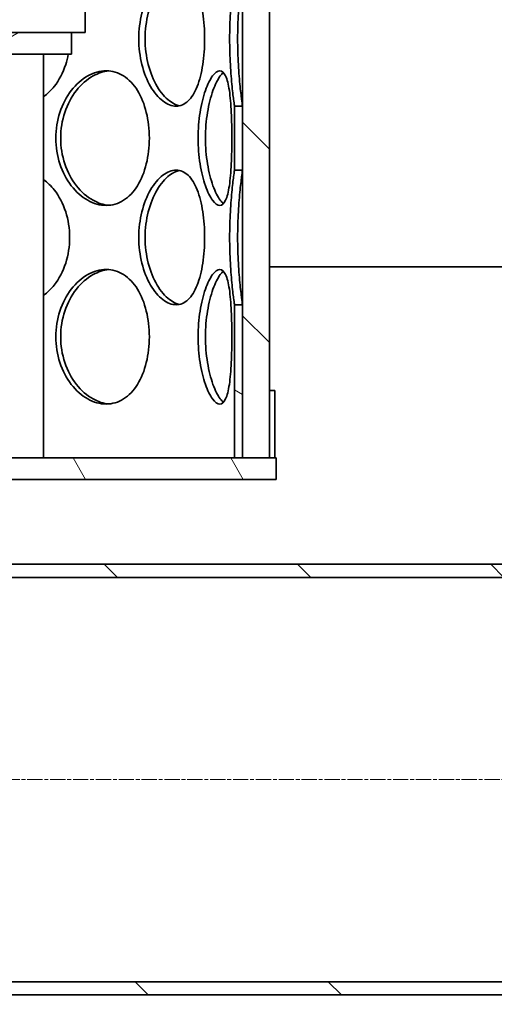
# Model space of a CAD drawing. Units: millimetres. Extents: x 3626 to 8710, y 5654 to 9856.
# Drawn here: x 4862 to 5038, y 8292 to 8657 of the extents above; entities that cross this region are included whole.
import ezdxf

# ---------------------------------------------------------------- set-up
doc = ezdxf.new("R2010")
doc.units = ezdxf.units.MM
doc.linetypes.add('CHAIN', pattern=[0.3543, 0.2362, -0.0295, 0.0591, -0.0295])
for name, color, linetype, lineweight in [('AM_5', 10, 'Continuous', 25), ('Centerline (ISO)', 4, 'Continuous', 9), ('Hatch (ISO)', 4, 'Continuous', 9), ('Visible (ISO)', 7, 'Continuous', 35)]:
    doc.layers.add(name, color=color, linetype=linetype, lineweight=lineweight)
doc.dimstyles.new('VARIABEL-ST', dxfattribs={"dimscale": 40, "dimtxt": 7, "dimasz": 2.5, "dimexe": 1, "dimexo": 1, "dimgap": 0.6, "dimtad": 1, "dimdsep": 46, "dimtxsty": 'Standard', "dimcen": 0, "dimclrd": 256, "dimclre": 256, "dimclrt": 5, "dimadec": 0, "dimazin": 0, "dimtp": 0.1, "dimtm": 0.1, "dimtfac": 0.71, "dimtdec": 3, "dimtmove": 0, "dimatfit": 3, "dimfxl": 1, "dimtzin": 0, "dimarcsym": 0})
pattern_1 = [(135.0002, (2906.917, 5412.456), (-35.9209, -35.92116), [])]
pattern_2 = [(120.0002, (2906.917, 5412.456), (-43.994, -25.40013), [])]
pattern_3 = [(30, (2906.917, 5412.456), (-25.4, 43.9941), [])]

# ---------------------------------------------------------------- blocks, each defined once
blk = doc.blocks.new('*D46')
at = {"layer": 'AM_5', "lineweight": -2, "transparency": 16777216}
for p, q in [((5537.13, 8879.61), (5985.13, 8879.61)), ((5945.13, 8779.61), (5945.13, 7179.81)), ((4937.46, 7079.81), (5985.13, 7079.81))]:
    blk.add_line(p, q, dxfattribs=at)
at = {"layer": 'AM_5', "transparency": 16777216}
for points in [[(5928.46, 8779.61), (5961.79, 8779.61), (5945.13, 8879.61)], [(5928.46, 7179.81), (5961.79, 7179.81), (5945.13, 7079.81)]]:
    blk.add_solid(points, dxfattribs=at)
at = {"layer": 'DEFPOINTS', "color": 0, "transparency": 16777216}
for p in [(5497.13, 8879.61), (4897.46, 7079.81), (5945.13, 7079.81)]:
    blk.add_point(p, dxfattribs=at)
at = {"layer": 'AM_5', "transparency": 16777216, "insert": (5861.13, 7889.71), "char_height": 60, "attachment_point": 1, "rotation": 90}
blk.add_mtext('1800', dxfattribs=at)

msp = doc.modelspace()

# ---------------------------------------------------------------- hatches: boundary and pattern name
at = {"layer": 'Hatch (ISO)'}
h = msp.add_hatch(dxfattribs=at)
h.set_pattern_fill('ANSI31', color=256, scale=406.4, angle=90.0002, style=0)
h.set_pattern_definition(pattern_1)
edge = h.paths.add_edge_path()
edge.add_line((5271.38, 8789.61), (5329.7, 8789.61))
edge.add_ellipse((4639.85, 8749.84), major_axis=(689.85, 39.76), ratio=1, start_angle=343.27041, end_angle=360, ccw=False)
edge.add_ellipse((5330.43, 8584.93), major_axis=(-18.48, 4.41), ratio=1, start_angle=0, end_angle=100.4307)
edge.add_line((5329.43, 8565.96), (5336.14, 8565.61))
edge.add_line((5336.14, 8565.61), (5345.38, 8565.61))
edge.add_ellipse((5336.38, 8565.61), major_axis=(9, 0), ratio=1, start_angle=0, end_angle=90)
edge.add_line((5336.38, 8574.61), (5329.91, 8574.95))
edge.add_ellipse((5330.43, 8584.93), major_axis=(-0.52, -9.99), ratio=1, start_angle=259.5693, end_angle=360, ccw=False)
edge.add_ellipse((4639.85, 8749.84), major_axis=(680.86, -162.59), ratio=1, start_angle=0, end_angle=14.22591)
edge.add_line((5339.78, 8759.56), (5340.78, 8759.56))
edge.add_ellipse((4639.85, 8749.84), major_axis=(700.93, 9.71), ratio=1, start_angle=0, end_angle=0.47583)
edge.add_line((5340.67, 8765.38), (5339.67, 8765.38))
edge.add_ellipse((4639.85, 8749.84), major_axis=(699.83, 15.54), ratio=1, start_angle=0, end_angle=2.72286)
edge.add_line((5338.15, 8798.61), (5271.38, 8798.61))
edge.add_line((5271.38, 8798.61), (5271.38, 8789.61))
edge = h.paths.add_edge_path()
edge.add_line((4172.5, 8809.61), (4229.38, 8809.61))
edge.add_line((4229.38, 8809.61), (4229.38, 8818.61))
edge.add_line((4229.38, 8818.61), (4164.3, 8818.61))
edge.add_ellipse((4860.91, 8749.84), major_axis=(-696.61, 68.76), ratio=1, start_angle=0, end_angle=1.26066)
edge.add_line((4162.95, 8803.26), (4161.95, 8803.26))
edge.add_ellipse((4860.91, 8749.84), major_axis=(-698.96, 53.42), ratio=1, start_angle=0, end_angle=0.80135)
edge.add_line((4161.27, 8793.48), (4162.27, 8793.48))
edge.add_ellipse((4860.91, 8749.84), major_axis=(-698.64, 43.64), ratio=1, start_angle=0, end_angle=17.00499)
edge.add_ellipse((4170.33, 8584.93), major_axis=(9.73, 2.32), ratio=1, start_angle=259.5693, end_angle=360, ccw=False)
edge.add_line((4170.85, 8574.95), (4164.38, 8574.61))
edge.add_ellipse((4164.38, 8565.61), major_axis=(0, 9), ratio=1, start_angle=0, end_angle=90)
edge.add_line((4155.38, 8565.61), (4164.61, 8565.61))
edge.add_line((4164.61, 8565.61), (4171.32, 8565.96))
edge.add_ellipse((4170.33, 8584.93), major_axis=(0.99, -18.97), ratio=1, start_angle=0, end_angle=100.4307)
edge.add_ellipse((4860.91, 8749.84), major_axis=(-672.1, -160.5), ratio=1, start_angle=341.60769, end_angle=360, ccw=False)
edge = h.paths.add_edge_path()
edge.add_ellipse((4281.38, 9120.45), major_axis=(28.07, -40.16), ratio=1, start_angle=0, end_angle=55.0453)
edge.add_line((4330.38, 9120.45), (4330.38, 9273.61))
edge.add_line((4330.38, 9273.61), (4321.38, 9273.61))
edge.add_line((4321.38, 9273.61), (4321.38, 9266.11))
edge.add_line((4321.38, 9266.11), (4321.88, 9265.61))
edge.add_line((4321.88, 9265.61), (4321.38, 9265.11))
edge.add_line((4321.38, 9265.11), (4321.38, 9120.45))
edge.add_ellipse((4281.38, 9120.45), major_axis=(40, 0), ratio=1, start_angle=304.9547, end_angle=360, ccw=False)
edge.add_line((4304.3, 9087.66), (4227.82, 9034.21))
edge.add_ellipse((4250.74, 9001.42), major_axis=(-22.92, 32.78), ratio=1, start_angle=0, end_angle=32.6383)
edge.add_ellipse((4860.91, 8749.84), major_axis=(-647.15, 266.83), ratio=1, start_angle=0, end_angle=3.15883)
edge.add_line((4200.04, 8980.61), (4229.38, 8980.61))
edge.add_line((4229.38, 8980.61), (4229.38, 8989.61))
edge.add_line((4229.38, 8989.61), (4212.84, 8989.61))
edge.add_ellipse((4860.91, 8749.84), major_axis=(-648.07, 239.76), ratio=1, start_angle=357.89563, end_angle=360, ccw=False)
edge.add_ellipse((4250.74, 9001.42), major_axis=(-28.66, 11.82), ratio=1, start_angle=327.3617, end_angle=360, ccw=False)
edge.add_line((4232.98, 9026.83), (4309.45, 9080.29))
edge = h.paths.add_edge_path()
edge.add_ellipse((5219.38, 9120.45), major_axis=(-49, 0), ratio=1, start_angle=0, end_angle=55.0453)
edge.add_line((5191.3, 9080.29), (5267.78, 9026.83))
edge.add_ellipse((5250.02, 9001.42), major_axis=(17.76, 25.41), ratio=1, start_angle=327.3617, end_angle=360, ccw=False)
edge.add_ellipse((4639.85, 8749.84), major_axis=(638.83, 263.4), ratio=1, start_angle=356.13714, end_angle=360, ccw=False)
edge.add_line((5294.97, 8969.61), (5271.38, 8969.61))
edge.add_line((5271.38, 8969.61), (5271.38, 8960.61))
edge.add_line((5271.38, 8960.61), (5307.36, 8960.61))
edge.add_ellipse((4639.85, 8749.84), major_axis=(667.52, 210.76), ratio=1, start_angle=0, end_angle=4.88398)
edge.add_ellipse((5250.02, 9001.42), major_axis=(36.98, 15.25), ratio=1, start_angle=0, end_angle=32.6383)
edge.add_line((5272.93, 9034.21), (5196.46, 9087.66))
edge.add_ellipse((5219.38, 9120.45), major_axis=(-22.92, -32.78), ratio=1, start_angle=304.9547, end_angle=360, ccw=False)
edge.add_line((5179.38, 9120.45), (5179.38, 9265.11))
edge.add_line((5179.38, 9265.11), (5178.88, 9265.61))
edge.add_line((5178.88, 9265.61), (5179.38, 9266.11))
edge.add_line((5179.38, 9266.11), (5179.38, 9273.61))
edge.add_line((5179.38, 9273.61), (5170.38, 9273.61))
edge.add_line((5170.38, 9273.61), (5170.38, 9120.45))
h = msp.add_hatch(dxfattribs=at)
h.set_pattern_fill('ANSI31', color=256, scale=406.4, angle=105.0002, style=0)
h.set_pattern_definition([(150.0002, (2906.917, 5412.456), (-25.3998, -43.9942), [])])
h.paths.add_polyline_path([(4609.63, 8675.3), (4612.63, 8675.3), (4612.63, 8699.12), (4609.63, 8699.12)])
h.paths.add_polyline_path([(4609.63, 8601.5), (4612.63, 8601.5), (4612.63, 8625.32), (4609.63, 8625.32)])
h.paths.add_polyline_path([(4612.63, 8772.92), (4609.63, 8772.92), (4609.63, 8749.1), (4612.63, 8749.1)])
h.paths.add_polyline_path([(4612.63, 8846.72), (4609.63, 8846.72), (4609.63, 8822.9), (4612.63, 8822.9)])
h.paths.add_polyline_path([(4612.63, 8920.52), (4609.63, 8920.52), (4609.63, 8896.7), (4612.63, 8896.7)])
h.paths.add_polyline_path([(4609.63, 9152.06), (4612.63, 9152.06), (4612.63, 9152.57), (4612.63, 9179.61), (4609.63, 9179.61), (4609.63, 9152.31)])
h.paths.add_polyline_path([(4941.63, 9152.1), (4944.63, 9152.1), (4944.63, 9152.31), (4944.63, 9179.61), (4941.63, 9179.61), (4941.63, 9152.57)])
h.paths.add_polyline_path([(4941.63, 9044.3), (4944.63, 9044.3), (4944.63, 9052.11), (4944.63, 9094.61), (4944.63, 9127.11), (4941.63, 9127.11)])
h.paths.add_polyline_path([(4612.63, 8994.32), (4609.63, 8994.32), (4609.63, 8970.5), (4612.63, 8970.5)])
h.paths.add_polyline_path([(4609.63, 9044.3), (4612.63, 9044.3), (4612.63, 9127.15), (4609.63, 9127.15), (4609.63, 9094.61), (4609.63, 9052.11)])
h.paths.add_polyline_path([(4941.63, 8601.5), (4944.63, 8601.5), (4944.63, 8625.32), (4941.63, 8625.32)])
h.paths.add_polyline_path([(4944.63, 8699.12), (4941.63, 8699.12), (4941.63, 8675.3), (4944.63, 8675.3)])
h.paths.add_polyline_path([(4941.63, 8822.9), (4944.63, 8822.9), (4944.63, 8846.72), (4941.63, 8846.72)])
h.paths.add_polyline_path([(4944.63, 8772.92), (4941.63, 8772.92), (4941.63, 8749.1), (4944.63, 8749.1)])
h.paths.add_polyline_path([(4941.63, 8970.5), (4944.63, 8970.5), (4944.63, 8994.32), (4941.63, 8994.32)])
h.paths.add_polyline_path([(4944.63, 8920.52), (4941.63, 8920.52), (4941.63, 8896.7), (4944.63, 8896.7)])
h.paths.add_polyline_path([(4609.63, 8494.61), (4612.63, 8494.61), (4612.63, 8551.52), (4609.63, 8551.52)])
h.paths.add_polyline_path([(4941.63, 8494.61), (4944.63, 8494.61), (4944.63, 8551.52), (4941.63, 8551.52)])
h = msp.add_hatch(dxfattribs=at)
h.set_pattern_fill('ANSI31', color=256, scale=406.4, angle=90.0002, style=0)
h.set_pattern_definition(pattern_1)
h.paths.add_polyline_path([(4599.63, 9094.61), (4599.63, 9079.61), (4599.63, 9054.61), (4599.63, 8519.61), (4599.63, 8494.61), (4609.63, 8494.61), (4609.63, 8551.52), (4609.63, 8601.5), (4609.63, 8625.32), (4609.63, 8675.3), (4609.63, 8699.12), (4609.63, 8749.1), (4609.63, 8772.92), (4609.63, 8822.9), (4609.63, 8846.72), (4609.63, 8896.7), (4609.63, 8920.52), (4609.63, 8970.5), (4609.63, 8994.32), (4609.63, 9044.3), (4609.63, 9094.61)])
h.paths.add_polyline_path([(4954.63, 8494.61), (4954.63, 8519.61), (4954.63, 9054.61), (4954.63, 9079.61), (4954.63, 9094.61), (4944.63, 9094.61), (4944.63, 9044.3), (4944.63, 8994.32), (4944.63, 8970.5), (4944.63, 8920.52), (4944.63, 8896.7), (4944.63, 8846.72), (4944.63, 8822.9), (4944.63, 8772.92), (4944.63, 8749.1), (4944.63, 8699.12), (4944.63, 8675.3), (4944.63, 8625.32), (4944.63, 8601.5), (4944.63, 8551.52), (4944.63, 8494.61)])
h = msp.add_hatch(dxfattribs=at)
h.set_pattern_fill('ANSI31', color=256, scale=406.4, angle=75.0002, style=0)
h.set_pattern_definition(pattern_2)
h.paths.add_polyline_path([(4886.13, 8652.61), (4886.13, 8667.61), (4857.13, 8667.61), (4852.23, 8667.61), (4783.63, 8667.61), (4783.63, 8662.31), (4781.13, 8662.31), (4781.13, 8652.61), (4881.13, 8652.61)])
h.paths.add_polyline_path([(4668.13, 8667.61), (4668.13, 8652.61), (4673.13, 8652.61), (4773.13, 8652.61), (4773.13, 8662.31), (4770.63, 8662.31), (4770.63, 8667.61), (4702.03, 8667.61), (4697.13, 8667.61)])
h = msp.add_hatch(dxfattribs=at)
h.set_pattern_fill('ANSI31', color=256, scale=406.4, angle=-15, style=0)
h.set_pattern_definition(pattern_3)
h.paths.add_polyline_path([(4881.13, 8644.61), (4881.13, 8652.61), (4781.13, 8652.61), (4781.13, 8644.61), (4824.63, 8644.61)])
h.paths.add_polyline_path([(4673.13, 8652.61), (4673.13, 8644.61), (4729.63, 8644.61), (4773.13, 8644.61), (4773.13, 8652.61)])
h = msp.add_hatch(dxfattribs=at)
h.set_pattern_fill('ANSI31', color=256, scale=406.4, angle=-15, style=0)
h.set_pattern_definition(pattern_3)
edge = h.paths.add_edge_path()
edge.add_ellipse((4179.95, 8546.69), major_axis=(0.79, 9.97), ratio=1, start_angle=253.8753, end_angle=360)
edge.add_line((4180.75, 8556.66), (4162.38, 8558.12))
edge.add_ellipse((4162.88, 8565.61), major_axis=(-7.5, 0), ratio=1, start_angle=0, end_angle=86.1774, ccw=False)
edge.add_line((4155.38, 8565.61), (4164.61, 8565.61))
edge.add_line((4164.61, 8565.61), (4181.76, 8565.61))
edge.add_ellipse((4179.95, 8546.69), major_axis=(17.78, -6.71), ratio=1, start_angle=0, end_angle=105.2058, ccw=False)
edge.add_ellipse((4487.58, 8430.61), major_axis=(-289.85, -109.38), ratio=1, start_angle=318.6507, end_angle=360)
edge.add_ellipse((4179.95, 8314.52), major_axis=(1.81, -18.91), ratio=1, start_angle=0, end_angle=105.2058, ccw=False)
edge.add_line((4181.76, 8295.61), (4179.95, 8295.61))
edge.add_line((4179.95, 8295.61), (4155.38, 8295.61))
edge.add_ellipse((4162.88, 8295.61), major_axis=(-0.5, 7.48), ratio=1, start_angle=0, end_angle=86.1774, ccw=False)
edge.add_line((4162.38, 8303.09), (4180.75, 8304.55))
edge.add_ellipse((4179.95, 8314.52), major_axis=(9.36, 3.53), ratio=1, start_angle=253.8753, end_angle=360)
edge.add_ellipse((4487.58, 8430.61), major_axis=(-298.27, 112.56), ratio=1, start_angle=0, end_angle=41.3493, ccw=False)
edge = h.paths.add_edge_path()
edge.add_ellipse((5320.8, 8546.69), major_axis=(-9.36, -3.53), ratio=1, start_angle=253.8753, end_angle=360)
edge.add_ellipse((5013.18, 8430.61), major_axis=(316.34, 39.5), ratio=1, start_angle=0, end_angle=13.5573, ccw=False)
edge.add_ellipse((5013.18, 8430.61), major_axis=(317.06, 33.27), ratio=1, start_angle=0, end_angle=1.1274, ccw=False)
edge.add_ellipse((5013.18, 8430.61), major_axis=(298.27, -112.56), ratio=1, start_angle=0, end_angle=26.6646, ccw=False)
edge.add_ellipse((5320.8, 8314.52), major_axis=(-0.79, -9.97), ratio=1, start_angle=253.8753, end_angle=360)
edge.add_line((5320.01, 8304.55), (5338.38, 8303.09))
edge.add_ellipse((5337.88, 8295.61), major_axis=(7.5, 0), ratio=1, start_angle=0, end_angle=86.1774, ccw=False)
edge.add_line((5345.38, 8295.61), (5320.81, 8295.61))
edge.add_line((5320.81, 8295.61), (5318.99, 8295.61))
edge.add_ellipse((5320.8, 8314.52), major_axis=(-17.78, 6.71), ratio=1, start_angle=0, end_angle=105.2058, ccw=False)
edge.add_ellipse((5013.18, 8430.61), major_axis=(309.62, -10.5), ratio=1, start_angle=341.2676, end_angle=360)
edge.add_ellipse((5013.18, 8430.61), major_axis=(307.27, 39.5), ratio=1, start_angle=350.7325, end_angle=360)
edge.add_ellipse((5013.18, 8430.61), major_axis=(289.85, 109.38), ratio=1, start_angle=346.6506, end_angle=360)
edge.add_ellipse((5320.8, 8546.69), major_axis=(-1.81, 18.91), ratio=1, start_angle=0, end_angle=105.2058, ccw=False)
edge.add_line((5318.99, 8565.61), (5336.14, 8565.61))
edge.add_line((5336.14, 8565.61), (5345.38, 8565.61))
edge.add_ellipse((5337.88, 8565.61), major_axis=(0.5, -7.48), ratio=1, start_angle=0, end_angle=86.1774, ccw=False)
edge.add_line((5338.38, 8558.12), (5320.01, 8556.66))
h = msp.add_hatch(dxfattribs=at)
h.set_pattern_fill('ANSI31', color=256, scale=406.4, angle=75.0002, style=0)
h.set_pattern_definition(pattern_2)
h.paths.add_polyline_path([(4957.13, 8486.61), (4957.13, 8494.61), (4956.63, 8494.61), (4954.63, 8494.61), (4944.63, 8494.61), (4941.63, 8494.61), (4857.13, 8494.61), (4857.13, 8486.61)])
h.paths.add_polyline_path([(4597.13, 8494.61), (4597.13, 8486.61), (4697.13, 8486.61), (4697.13, 8494.61), (4612.63, 8494.61), (4609.63, 8494.61), (4599.63, 8494.61), (4597.63, 8494.61)])
h = msp.add_hatch(dxfattribs=at)
h.set_pattern_fill('ANSI31', color=256, scale=406.4, angle=90.0002, style=0)
h.set_pattern_definition(pattern_1)
h.paths.add_polyline_path([(5237.13, 8295.11), (5232.23, 8300.01), (4702.03, 8300.01), (4697.13, 8295.11)])
h.paths.add_polyline_path([(5082.03, 8450.21), (5077.13, 8455.11), (4857.13, 8455.11), (4852.23, 8450.21)])
h = msp.add_hatch(dxfattribs=at)
h.set_pattern_fill('ANSI31', color=256, scale=406.4, angle=75.0002, style=0)
h.set_pattern_definition(pattern_2)
edge = h.paths.add_edge_path()
edge.add_ellipse((5324.65, 7832.21), major_axis=(-0.79, -9.97), ratio=1, start_angle=261.6082, end_angle=360)
edge.add_line((5323.86, 7822.24), (5338.38, 7821.09))
edge.add_ellipse((5337.88, 7813.61), major_axis=(7.5, 0), ratio=1, start_angle=0, end_angle=86.1774, ccw=False)
edge.add_line((5345.38, 7813.61), (5320.81, 7813.61))
edge.add_ellipse((5324.65, 7832.21), major_axis=(-18.52, 4.26), ratio=1, start_angle=0, end_angle=91.2693, ccw=False)
edge.add_ellipse((4356.88, 8054.61), major_axis=(949.26, 218.14), ratio=1, start_angle=334.11646, end_angle=360)
edge.add_ellipse((5324.65, 8277), major_axis=(-3.84, 18.61), ratio=1, start_angle=0, end_angle=91.2693, ccw=False)
edge.add_line((5320.81, 8295.61), (5345.38, 8295.61))
edge.add_ellipse((5337.88, 8295.61), major_axis=(0.5, -7.48), ratio=1, start_angle=0, end_angle=86.1774, ccw=False)
edge.add_line((5338.38, 8288.12), (5323.86, 8286.97))
edge.add_ellipse((5324.65, 8277), major_axis=(-9.75, -2.24), ratio=1, start_angle=261.6082, end_angle=360)
edge.add_ellipse((4356.88, 8054.61), major_axis=(958.03, -220.15), ratio=1, start_angle=0, end_angle=25.88354, ccw=False)
edge = h.paths.add_edge_path()
edge.add_ellipse((4176.1, 7832.21), major_axis=(9.75, 2.24), ratio=1, start_angle=261.6082, end_angle=360)
edge.add_ellipse((5143.88, 8054.61), major_axis=(-958.03, 220.15), ratio=1, start_angle=0, end_angle=25.88354, ccw=False)
edge.add_ellipse((4176.1, 8277), major_axis=(0.79, 9.97), ratio=1, start_angle=261.6082, end_angle=360)
edge.add_line((4176.9, 8286.97), (4162.38, 8288.12))
edge.add_ellipse((4162.88, 8295.61), major_axis=(-7.5, 0), ratio=1, start_angle=0, end_angle=86.1774, ccw=False)
edge.add_line((4155.38, 8295.61), (4179.95, 8295.61))
edge.add_ellipse((4176.1, 8277), major_axis=(18.52, -4.26), ratio=1, start_angle=0, end_angle=91.2693, ccw=False)
edge.add_ellipse((5143.88, 8054.61), major_axis=(-949.26, -218.14), ratio=1, start_angle=334.11646, end_angle=360)
edge.add_ellipse((4176.1, 7832.21), major_axis=(3.84, -18.61), ratio=1, start_angle=0, end_angle=91.2693, ccw=False)
edge.add_line((4179.95, 7813.61), (4155.38, 7813.61))
edge.add_ellipse((4162.88, 7813.61), major_axis=(-0.5, 7.48), ratio=1, start_angle=0, end_angle=86.1774, ccw=False)
edge.add_line((4162.38, 7821.09), (4176.9, 7822.24))

# ---------------------------------------------------------------- linework, layer by layer
at = {"layer": 'Centerline (ISO)', "linetype": 'CHAIN', "ltscale": 23.990969}
msp.add_line((4737.13, 8375.11), (5197.13, 8375.11), dxfattribs=at)
at = {"layer": 'Visible (ISO)'}
for p, q in [((4944.63, 9094.61), (4944.63, 8494.61)), ((4954.63, 8494.61), (4954.63, 9094.61)), ((4886.13, 8652.61), (4886.13, 8667.61)), ((4781.13, 8652.61), (4886.13, 8652.61)), ((4881.13, 8652.61), (4781.13, 8652.61)), ((4881.13, 8644.61), (4881.13, 8652.61)), ((4781.13, 8644.61), (4881.13, 8644.61)), ((4870.69, 8494.61), (4870.69, 8644.61)), ((4944.63, 8625.32), (4941.63, 8625.32)), ((4941.63, 8625.32), (4941.63, 8601.5)), ((4944.63, 8601.5), (4944.63, 8625.32)), ((4941.63, 8601.5), (4944.63, 8601.5)), ((4954.63, 8565.61), (5077.13, 8565.61)), ((4944.63, 8551.52), (4941.63, 8551.52)), ((4941.63, 8551.52), (4941.63, 8494.61)), ((4944.63, 8494.61), (4944.63, 8551.52)), ((4954.63, 8519.61), (4954.63, 8494.61)), ((4956.63, 8519.61), (4954.63, 8519.61)), ((4956.63, 8494.61), (4956.63, 8519.61)), ((4957.13, 8494.61), (4857.13, 8494.61)), ((4941.63, 8494.61), (4944.63, 8494.61)), ((4944.63, 8494.61), (4954.63, 8494.61)), ((4954.63, 8494.61), (4956.63, 8494.61)), ((4957.13, 8486.61), (4957.13, 8494.61)), ((4857.13, 8486.61), (4957.13, 8486.61)), ((5077.13, 8455.11), (4857.13, 8455.11)), ((4852.23, 8450.21), (5082.03, 8450.21)), ((5232.23, 8300.01), (4702.03, 8300.01)), ((4697.13, 8295.11), (5237.13, 8295.11))]:
    msp.add_line(p, q, dxfattribs=at)
for points, knots in [([(4906.09, 8650.31), (4906.09, 8653.58), (4906.49, 8656.85), (4908.01, 8662.9), (4909.12, 8665.67), (4911.81, 8670.3), (4913.38, 8672.15), (4916.64, 8674.66), (4918.34, 8675.31), (4921.56, 8675.31), (4923.08, 8674.66), (4925.75, 8672.15), (4926.9, 8670.3), (4928.74, 8665.67), (4929.43, 8662.9), (4930.35, 8656.85), (4930.58, 8653.58), (4930.58, 8647.03), (4930.35, 8643.76), (4929.43, 8637.72), (4928.74, 8634.94), (4926.9, 8630.31), (4925.75, 8628.46), (4923.08, 8625.96), (4921.56, 8625.31), (4918.34, 8625.31), (4916.64, 8625.96), (4913.38, 8628.46), (4911.81, 8630.31), (4909.12, 8634.94), (4908.01, 8637.72), (4906.49, 8643.76), (4906.09, 8647.03), (4906.09, 8650.31)], [0, 0, 0, 0, 0.0625, 0.0625, 0.125, 0.125, 0.1875, 0.1875, 0.25, 0.25, 0.3125, 0.3125, 0.375, 0.375, 0.4375, 0.4375, 0.5, 0.5, 0.5625, 0.5625, 0.625, 0.625, 0.6875, 0.6875, 0.75, 0.75, 0.8125, 0.8125, 0.875, 0.875, 0.9375, 0.9375, 1, 1, 1, 1]), ([(4921.22, 8675.17), (4920, 8674.91), (4918.74, 8674.32), (4915.86, 8672.15), (4914.26, 8670.3), (4911.53, 8665.67), (4910.39, 8662.9), (4908.85, 8656.85), (4908.44, 8653.58), (4908.44, 8650.31)], [-0.2332615, -0.2332615, -0.2332615, -0.2332615, -0.1875, -0.1875, -0.125, -0.125, -0.0625, -0.0625, 0, 0, 0, 0]), ([(4939.87, 8650.31), (4939.87, 8653.58), (4939.97, 8656.85), (4940.3, 8662.9), (4940.54, 8665.67), (4941.01, 8670.3), (4941.24, 8672.15), (4941.54, 8674.56), (4941.63, 8675.21), (4941.63, 8675.3)], [0, 0, 0, 0, 0.0625, 0.0625, 0.125, 0.125, 0.1875, 0.1875, 0.2453385, 0.2453385, 0.2453385, 0.2453385]), ([(4944.63, 8675.3), (4944.63, 8675.21), (4944.54, 8674.56), (4944.23, 8672.15), (4943.99, 8670.3), (4943.52, 8665.67), (4943.28, 8662.9), (4942.94, 8656.85), (4942.84, 8653.58), (4942.84, 8650.31)], [-0.2453385, -0.2453385, -0.2453385, -0.2453385, -0.1875, -0.1875, -0.125, -0.125, -0.0625, -0.0625, 0, 0, 0, 0]), ([(4908.44, 8650.31), (4908.44, 8647.03), (4908.85, 8643.76), (4910.39, 8637.72), (4911.53, 8634.94), (4914.26, 8630.31), (4915.86, 8628.46), (4918.74, 8626.29), (4920, 8625.7), (4921.22, 8625.45)], [-1, -1, -1, -1, -0.9375, -0.9375, -0.875, -0.875, -0.8125, -0.8125, -0.7667385, -0.7667385, -0.7667385, -0.7667385]), ([(4941.63, 8625.32), (4941.63, 8625.41), (4941.54, 8626.05), (4941.24, 8628.46), (4941.01, 8630.31), (4940.54, 8634.94), (4940.3, 8637.72), (4939.97, 8643.76), (4939.87, 8647.03), (4939.87, 8650.31)], [0.7546615, 0.7546615, 0.7546615, 0.7546615, 0.8125, 0.8125, 0.875, 0.875, 0.9375, 0.9375, 1, 1, 1, 1]), ([(4942.84, 8650.31), (4942.84, 8647.03), (4942.94, 8643.76), (4943.28, 8637.72), (4943.52, 8634.94), (4943.99, 8630.31), (4944.23, 8628.46), (4944.54, 8626.05), (4944.63, 8625.41), (4944.63, 8625.32)], [-1, -1, -1, -1, -0.9375, -0.9375, -0.875, -0.875, -0.8125, -0.8125, -0.7546615, -0.7546615, -0.7546615, -0.7546615]), ([(4879.87, 8644.61), (4879.63, 8643.29), (4879.31, 8641.99), (4877.93, 8637.72), (4876.48, 8634.94), (4873.47, 8631.16), (4872.14, 8629.88), (4870.69, 8628.82)], [0.5366093, 0.5366093, 0.5366093, 0.5366093, 0.5625, 0.5625, 0.625, 0.625, 0.6645715, 0.6645715, 0.6645715, 0.6645715]), ([(4875.26, 8613.41), (4875.26, 8616.68), (4875.78, 8619.95), (4877.75, 8626), (4879.21, 8628.77), (4882.76, 8633.4), (4884.86, 8635.25), (4889.32, 8637.76), (4891.67, 8638.41), (4896.24, 8638.41), (4898.45, 8637.76), (4902.42, 8635.25), (4904.17, 8633.4), (4907.04, 8628.77), (4908.15, 8626), (4909.63, 8619.95), (4910.01, 8616.68), (4910.01, 8610.13), (4909.63, 8606.86), (4908.15, 8600.82), (4907.04, 8598.04), (4904.17, 8593.41), (4902.42, 8591.56), (4898.45, 8589.06), (4896.24, 8588.41), (4891.67, 8588.41), (4889.32, 8589.06), (4884.86, 8591.56), (4882.76, 8593.41), (4879.21, 8598.04), (4877.75, 8600.82), (4875.78, 8606.86), (4875.26, 8610.13), (4875.26, 8613.41)], [0, 0, 0, 0, 0.0625, 0.0625, 0.125, 0.125, 0.1875, 0.1875, 0.25, 0.25, 0.3125, 0.3125, 0.375, 0.375, 0.4375, 0.4375, 0.5, 0.5, 0.5625, 0.5625, 0.625, 0.625, 0.6875, 0.6875, 0.75, 0.75, 0.8125, 0.8125, 0.875, 0.875, 0.9375, 0.9375, 1, 1, 1, 1]), ([(4895.01, 8638.36), (4893.03, 8638.19), (4891.02, 8637.56), (4886.83, 8635.25), (4884.69, 8633.4), (4881.07, 8628.77), (4879.59, 8626), (4877.58, 8619.95), (4877.05, 8616.68), (4877.05, 8613.41)], [-0.2403609, -0.2403609, -0.2403609, -0.2403609, -0.1875, -0.1875, -0.125, -0.125, -0.0625, -0.0625, 0, 0, 0, 0]), ([(4928.13, 8613.41), (4928.13, 8616.68), (4928.38, 8619.95), (4929.34, 8626), (4930.04, 8628.77), (4931.67, 8633.4), (4932.6, 8635.25), (4934.46, 8637.76), (4935.38, 8638.41), (4937.03, 8638.41), (4937.76, 8637.76), (4938.95, 8635.25), (4939.41, 8633.4), (4940.1, 8628.77), (4940.33, 8626), (4940.63, 8619.95), (4940.69, 8616.68), (4940.69, 8610.13), (4940.63, 8606.86), (4940.33, 8600.82), (4940.1, 8598.04), (4939.41, 8593.41), (4938.95, 8591.56), (4937.76, 8589.06), (4937.03, 8588.41), (4935.38, 8588.41), (4934.46, 8589.06), (4932.6, 8591.56), (4931.67, 8593.41), (4930.04, 8598.04), (4929.34, 8600.82), (4928.38, 8606.86), (4928.13, 8610.13), (4928.13, 8613.41)], [0, 0, 0, 0, 0.0625, 0.0625, 0.125, 0.125, 0.1875, 0.1875, 0.25, 0.25, 0.3125, 0.3125, 0.375, 0.375, 0.4375, 0.4375, 0.5, 0.5, 0.5625, 0.5625, 0.625, 0.625, 0.6875, 0.6875, 0.75, 0.75, 0.8125, 0.8125, 0.875, 0.875, 0.9375, 0.9375, 1, 1, 1, 1]), ([(4937.55, 8637.75), (4937.17, 8637.44), (4936.78, 8637.02), (4935.44, 8635.25), (4934.49, 8633.4), (4932.83, 8628.77), (4932.12, 8626), (4931.14, 8619.95), (4930.88, 8616.68), (4930.88, 8613.41)], [-0.2134164, -0.2134164, -0.2134164, -0.2134164, -0.1875, -0.1875, -0.125, -0.125, -0.0625, -0.0625, 0, 0, 0, 0]), ([(4877.05, 8613.41), (4877.05, 8610.13), (4877.58, 8606.86), (4879.59, 8600.82), (4881.07, 8598.04), (4884.69, 8593.41), (4886.83, 8591.56), (4891.02, 8589.25), (4893.03, 8588.62), (4895.01, 8588.45)], [-1, -1, -1, -1, -0.9375, -0.9375, -0.875, -0.875, -0.8125, -0.8125, -0.7596391, -0.7596391, -0.7596391, -0.7596391]), ([(4930.88, 8613.41), (4930.88, 8610.13), (4931.14, 8606.86), (4932.12, 8600.82), (4932.83, 8598.04), (4934.49, 8593.41), (4935.44, 8591.56), (4936.78, 8589.79), (4937.17, 8589.37), (4937.55, 8589.07)], [-1, -1, -1, -1, -0.9375, -0.9375, -0.875, -0.875, -0.8125, -0.8125, -0.7865836, -0.7865836, -0.7865836, -0.7865836]), ([(4906.09, 8576.51), (4906.09, 8579.78), (4906.49, 8583.05), (4908.01, 8589.1), (4909.12, 8591.87), (4911.81, 8596.5), (4913.38, 8598.35), (4916.64, 8600.86), (4918.34, 8601.51), (4921.56, 8601.51), (4923.08, 8600.86), (4925.75, 8598.35), (4926.9, 8596.5), (4928.74, 8591.87), (4929.43, 8589.1), (4930.35, 8583.05), (4930.58, 8579.78), (4930.58, 8573.23), (4930.35, 8569.96), (4929.43, 8563.92), (4928.74, 8561.14), (4926.9, 8556.51), (4925.75, 8554.66), (4923.08, 8552.16), (4921.56, 8551.51), (4918.34, 8551.51), (4916.64, 8552.16), (4913.38, 8554.66), (4911.81, 8556.51), (4909.12, 8561.14), (4908.01, 8563.92), (4906.49, 8569.96), (4906.09, 8573.23), (4906.09, 8576.51)], [0, 0, 0, 0, 0.0625, 0.0625, 0.125, 0.125, 0.1875, 0.1875, 0.25, 0.25, 0.3125, 0.3125, 0.375, 0.375, 0.4375, 0.4375, 0.5, 0.5, 0.5625, 0.5625, 0.625, 0.625, 0.6875, 0.6875, 0.75, 0.75, 0.8125, 0.8125, 0.875, 0.875, 0.9375, 0.9375, 1, 1, 1, 1]), ([(4921.22, 8601.37), (4920, 8601.11), (4918.74, 8600.52), (4915.86, 8598.35), (4914.26, 8596.5), (4911.53, 8591.87), (4910.39, 8589.1), (4908.85, 8583.05), (4908.44, 8579.78), (4908.44, 8576.51)], [-0.2332615, -0.2332615, -0.2332615, -0.2332615, -0.1875, -0.1875, -0.125, -0.125, -0.0625, -0.0625, 0, 0, 0, 0]), ([(4939.87, 8576.51), (4939.87, 8579.78), (4939.97, 8583.05), (4940.3, 8589.1), (4940.54, 8591.87), (4941.01, 8596.5), (4941.24, 8598.35), (4941.54, 8600.76), (4941.63, 8601.41), (4941.63, 8601.5)], [0, 0, 0, 0, 0.0625, 0.0625, 0.125, 0.125, 0.1875, 0.1875, 0.2453385, 0.2453385, 0.2453385, 0.2453385]), ([(4944.63, 8601.5), (4944.63, 8601.41), (4944.54, 8600.76), (4944.23, 8598.35), (4943.99, 8596.5), (4943.52, 8591.87), (4943.28, 8589.1), (4942.94, 8583.05), (4942.84, 8579.78), (4942.84, 8576.51)], [-0.2453385, -0.2453385, -0.2453385, -0.2453385, -0.1875, -0.1875, -0.125, -0.125, -0.0625, -0.0625, 0, 0, 0, 0]), ([(4870.69, 8597.99), (4872.14, 8596.93), (4873.47, 8595.65), (4876.48, 8591.87), (4877.93, 8589.1), (4879.88, 8583.05), (4880.38, 8579.78), (4880.38, 8573.23), (4879.88, 8569.96), (4877.93, 8563.92), (4876.48, 8561.14), (4873.47, 8557.36), (4872.14, 8556.08), (4870.69, 8555.02)], [0.3354285, 0.3354285, 0.3354285, 0.3354285, 0.375, 0.375, 0.4375, 0.4375, 0.5, 0.5, 0.5625, 0.5625, 0.625, 0.625, 0.6645715, 0.6645715, 0.6645715, 0.6645715]), ([(4908.44, 8576.51), (4908.44, 8573.23), (4908.85, 8569.96), (4910.39, 8563.92), (4911.53, 8561.14), (4914.26, 8556.51), (4915.86, 8554.66), (4918.74, 8552.49), (4920, 8551.9), (4921.22, 8551.65)], [-1, -1, -1, -1, -0.9375, -0.9375, -0.875, -0.875, -0.8125, -0.8125, -0.7667385, -0.7667385, -0.7667385, -0.7667385]), ([(4941.63, 8551.52), (4941.63, 8551.61), (4941.54, 8552.25), (4941.24, 8554.66), (4941.01, 8556.51), (4940.54, 8561.14), (4940.3, 8563.92), (4939.97, 8569.96), (4939.87, 8573.23), (4939.87, 8576.51)], [0.7546615, 0.7546615, 0.7546615, 0.7546615, 0.8125, 0.8125, 0.875, 0.875, 0.9375, 0.9375, 1, 1, 1, 1]), ([(4942.84, 8576.51), (4942.84, 8573.23), (4942.94, 8569.96), (4943.28, 8563.92), (4943.52, 8561.14), (4943.99, 8556.51), (4944.23, 8554.66), (4944.54, 8552.25), (4944.63, 8551.61), (4944.63, 8551.52)], [-1, -1, -1, -1, -0.9375, -0.9375, -0.875, -0.875, -0.8125, -0.8125, -0.7546615, -0.7546615, -0.7546615, -0.7546615]), ([(4875.26, 8539.61), (4875.26, 8542.88), (4875.78, 8546.15), (4877.75, 8552.2), (4879.21, 8554.97), (4882.76, 8559.6), (4884.86, 8561.45), (4889.32, 8563.96), (4891.67, 8564.61), (4896.24, 8564.61), (4898.45, 8563.96), (4902.42, 8561.45), (4904.17, 8559.6), (4907.04, 8554.97), (4908.15, 8552.2), (4909.63, 8546.15), (4910.01, 8542.88), (4910.01, 8536.33), (4909.63, 8533.06), (4908.15, 8527.02), (4907.04, 8524.24), (4904.17, 8519.61), (4902.42, 8517.76), (4898.45, 8515.26), (4896.24, 8514.61), (4891.67, 8514.61), (4889.32, 8515.26), (4884.86, 8517.76), (4882.76, 8519.61), (4879.21, 8524.24), (4877.75, 8527.02), (4875.78, 8533.06), (4875.26, 8536.33), (4875.26, 8539.61)], [0, 0, 0, 0, 0.0625, 0.0625, 0.125, 0.125, 0.1875, 0.1875, 0.25, 0.25, 0.3125, 0.3125, 0.375, 0.375, 0.4375, 0.4375, 0.5, 0.5, 0.5625, 0.5625, 0.625, 0.625, 0.6875, 0.6875, 0.75, 0.75, 0.8125, 0.8125, 0.875, 0.875, 0.9375, 0.9375, 1, 1, 1, 1]), ([(4895.01, 8564.56), (4893.03, 8564.39), (4891.02, 8563.76), (4886.83, 8561.45), (4884.69, 8559.6), (4881.07, 8554.97), (4879.59, 8552.2), (4877.58, 8546.15), (4877.05, 8542.88), (4877.05, 8539.61)], [-0.2403609, -0.2403609, -0.2403609, -0.2403609, -0.1875, -0.1875, -0.125, -0.125, -0.0625, -0.0625, 0, 0, 0, 0]), ([(4928.13, 8539.61), (4928.13, 8542.88), (4928.38, 8546.15), (4929.34, 8552.2), (4930.04, 8554.97), (4931.67, 8559.6), (4932.6, 8561.45), (4934.46, 8563.96), (4935.38, 8564.61), (4937.03, 8564.61), (4937.76, 8563.96), (4938.95, 8561.45), (4939.41, 8559.6), (4940.1, 8554.97), (4940.33, 8552.2), (4940.63, 8546.15), (4940.69, 8542.88), (4940.69, 8536.33), (4940.63, 8533.06), (4940.33, 8527.02), (4940.1, 8524.24), (4939.41, 8519.61), (4938.95, 8517.76), (4937.76, 8515.26), (4937.03, 8514.61), (4935.38, 8514.61), (4934.46, 8515.26), (4932.6, 8517.76), (4931.67, 8519.61), (4930.04, 8524.24), (4929.34, 8527.02), (4928.38, 8533.06), (4928.13, 8536.33), (4928.13, 8539.61)], [0, 0, 0, 0, 0.0625, 0.0625, 0.125, 0.125, 0.1875, 0.1875, 0.25, 0.25, 0.3125, 0.3125, 0.375, 0.375, 0.4375, 0.4375, 0.5, 0.5, 0.5625, 0.5625, 0.625, 0.625, 0.6875, 0.6875, 0.75, 0.75, 0.8125, 0.8125, 0.875, 0.875, 0.9375, 0.9375, 1, 1, 1, 1]), ([(4937.55, 8563.95), (4937.17, 8563.64), (4936.78, 8563.22), (4935.44, 8561.45), (4934.49, 8559.6), (4932.83, 8554.97), (4932.12, 8552.2), (4931.14, 8546.15), (4930.88, 8542.88), (4930.88, 8539.61)], [-0.2134164, -0.2134164, -0.2134164, -0.2134164, -0.1875, -0.1875, -0.125, -0.125, -0.0625, -0.0625, 0, 0, 0, 0]), ([(4877.05, 8539.61), (4877.05, 8536.33), (4877.58, 8533.06), (4879.59, 8527.02), (4881.07, 8524.24), (4884.69, 8519.61), (4886.83, 8517.76), (4891.02, 8515.45), (4893.03, 8514.82), (4895.01, 8514.65)], [-1, -1, -1, -1, -0.9375, -0.9375, -0.875, -0.875, -0.8125, -0.8125, -0.7596391, -0.7596391, -0.7596391, -0.7596391]), ([(4930.88, 8539.61), (4930.88, 8536.33), (4931.14, 8533.06), (4932.12, 8527.02), (4932.83, 8524.24), (4934.49, 8519.61), (4935.44, 8517.76), (4936.78, 8515.99), (4937.17, 8515.57), (4937.55, 8515.27)], [-1, -1, -1, -1, -0.9375, -0.9375, -0.875, -0.875, -0.8125, -0.8125, -0.7865836, -0.7865836, -0.7865836, -0.7865836])]:
    msp.add_open_spline(points, degree=3, knots=knots, dxfattribs=at)

# ---------------------------------------------------------------- dimensions: what is measured, and where the dimension line sits
at = {"layer": 'AM_5'}
dim = msp.add_linear_dim(base=(5945.13, 7079.81), p1=(5497.13, 8879.61), p2=(4897.46, 7079.81), angle=90, dimstyle='VARIABEL-ST', override={"dimtxt": 1.5, "dimtoh": 1, "dimdec": 0, "dimpost": '<>', "dimclrt": 256, "dimtofl": 0, "dimatfit": 0}, dxfattribs=at)
dim.commit()
dim.dimension.update_dxf_attribs({"geometry": '*D46', "text_midpoint": (5945.13, 7979.71), "dimtype": 160})

doc.saveas('drawing.dxf')
